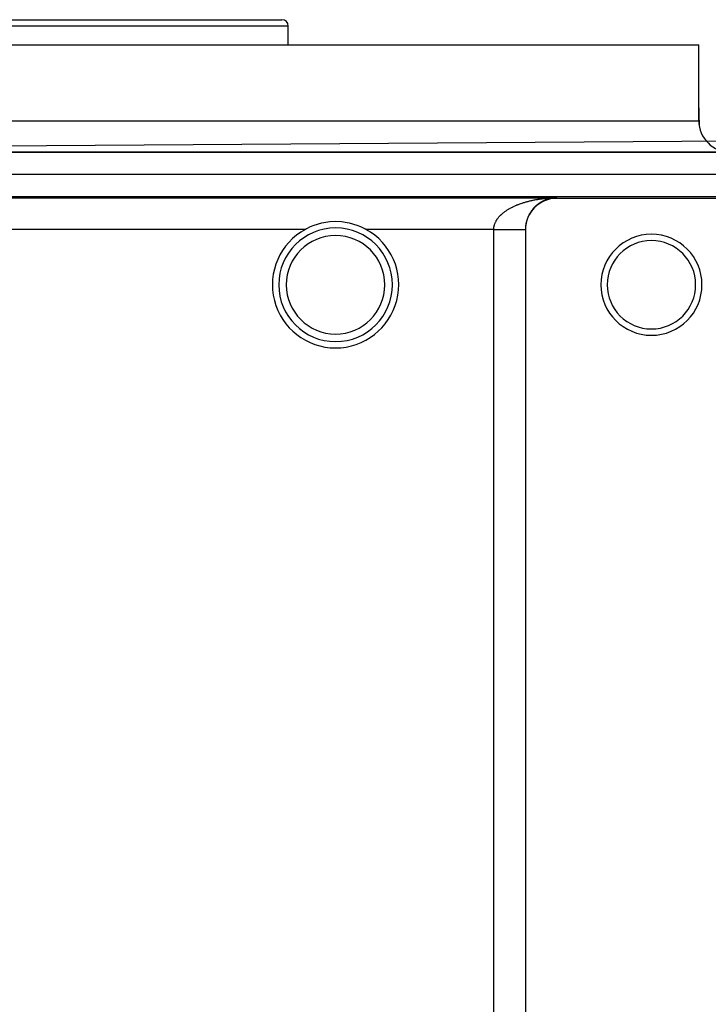
# Model space of a CAD drawing. Extents: x 24 to 1458, y -859 to 406.
# Drawn here: x 551 to 660, y 250 to 406 of the extents above; entities that cross this region are included whole.
import ezdxf

# ---------------------------------------------------------------- set-up
doc = ezdxf.new("R2010")
doc.units = 0
doc.linetypes.add('DASHED', pattern=[11.05, 8.7, -2.35])
doc.layers.get('0').update_dxf_attribs({"linetype": 'CONTINUOUS'})
doc.layers.add('NEVIDI', color=4, linetype='DASHED')

msp = doc.modelspace()

# ---------------------------------------------------------------- linework, layer by layer
at = {"color": 2}
for p, q in [((509.500007, 406), (592.500007, 406)), ((593.500007, 402), (593.500007, 405)), ((593.500007, 402), (593.500007, 405)), ((443.500007, 402), (658.500007, 402)), ((658.500007, 390), (658.500007, 402)), ((658.500007, 390), (658.500007, 402)), ((658.585986, 389.129976), (658.51813, 393.017452)), ((658.585986, 389.129976), (658.51813, 393.017452)), ((712.135605, 387.122522), (413.992247, 384.999945)), ((712.792565, 385), (389.207448, 385)), ((389.207448, 385), (712.792566, 385)), ((635.797028, 377.779473), (635.844819, 377.780172)), ((635.844819, 377.780172), (636.000007, 377.781448)), ((666.000007, 377.69456), (636.000007, 377.69456)), ((596.391797, 372.874897), (596.216406, 372.781638)), ((596.978678, 373.155823), (596.391797, 372.874897)), ((597.566667, 373.392053), (596.978678, 373.155823)), ((598.797994, 373.754836), (597.566667, 373.392053)), ((599.15418, 373.828395), (598.797994, 373.754836)), ((600.065777, 373.956383), (599.15418, 373.828395)), ((601.000007, 374), (600.065777, 373.956383)), ((601.934215, 373.956256), (601.000007, 374)), ((602.844763, 373.828402), (601.934215, 373.956256)), ((603.201906, 373.754549), (602.844763, 373.828402)), ((604.433344, 373.39205), (603.201906, 373.754549)), ((605.021331, 373.155825), (604.433344, 373.39205)), ((605.608215, 372.874896), (605.021331, 373.155825)), ((605.783607, 372.781638), (605.608215, 372.874896)), ((631.03964, 372.759839), (631.040484, 372.759835)), ((631.040484, 372.759835), (631.043259, 372.759822)), ((631.043641, 372.738194), (631.043641, 190.261806))]:
    msp.add_line(p, q, dxfattribs=at)
for centre, radius, start, end in [((592.500007, 405), 1, 0, 90), ((657.518282, 393), 1, 1, 10.351322), ((663.500007, 390), 5, 180, 270), ((636.000007, 372.738194), 4.956366, 90, 180), ((601.000007, 364), 9, 90, 270), ((601.000007, 364), 9, 270, 90), ((601.000007, 364), 10, 118.57835, 270), ((601.000007, 364), 10, 270, 61.42165), ((636.000007, 372.738194), 4.956746, 179.749998, 179.874999), ((651.000007, 364), 8, 90, 270), ((651.000007, 364), 8, 270, 90), ((651.000007, 364), 7, 90, 270), ((651.000007, 364), 7, 270, 90)]:
    msp.add_arc(centre, radius, start, end, dxfattribs=at)
at = {"layer": 'NEVIDI', "color": 7, "linetype": 'CONTINUOUS'}
for p, q in [((593.500007, 405), (508.500007, 405)), ((658.51813, 393.017452), (658.500007, 393.017452)), ((443.500007, 390), (658.500007, 390)), ((399.000007, 381.5), (703.000007, 381.5)), ((399.000007, 378), (703.000007, 378)), ((466.000007, 377.781448), (636.000007, 377.781448)), ((632.798509, 377.504768), (632.949016, 377.530185)), ((632.949016, 377.530185), (633.048566, 377.546271)), ((633.048566, 377.546271), (633.199762, 377.569616)), ((633.199762, 377.569616), (633.299634, 377.584325)), ((633.299634, 377.584325), (633.395082, 377.597859)), ((633.395082, 377.597859), (633.451461, 377.605614)), ((633.451461, 377.605614), (633.551598, 377.618955)), ((633.551598, 377.618955), (633.704056, 377.638209)), ((633.704056, 377.638209), (633.804298, 377.65018)), ((633.804298, 377.65018), (633.956918, 377.667367)), ((633.956918, 377.667367), (634.057474, 377.678011)), ((634.057474, 377.678011), (634.210328, 377.693165)), ((634.210328, 377.693165), (634.311288, 377.7025)), ((634.311288, 377.7025), (634.464328, 377.715637)), ((634.464328, 377.715637), (634.565381, 377.723646)), ((634.547591, 377.541409), (634.47204, 377.51653)), ((634.597507, 377.557127), (634.547591, 377.541409)), ((634.565381, 377.723646), (634.718895, 377.734806)), ((634.673224, 377.579889), (634.597507, 377.557127)), ((634.723397, 377.594263), (634.673224, 377.579889)), ((634.718895, 377.734806), (634.728789, 377.735484)), ((634.799172, 377.614912), (634.723397, 377.594263)), ((634.728789, 377.735484), (634.819954, 377.741494)), ((634.849456, 377.627919), (634.799172, 377.614912)), ((634.819954, 377.741494), (634.974036, 377.750689)), ((634.915817, 377.644243), (634.849456, 377.627919)), ((634.925507, 377.646547), (634.915817, 377.644243)), ((634.975923, 377.658209), (634.925507, 377.646547)), ((634.974036, 377.750689), (635.075443, 377.756083)), ((635.052266, 377.674836), (634.975923, 377.658209)), ((635.102678, 377.685139), (635.052266, 377.674836)), ((635.075443, 377.756083), (635.229624, 377.763289)), ((635.179227, 377.699764), (635.102678, 377.685139)), ((635.203721, 377.704118), (635.179227, 377.699764)), ((635.229624, 377.763289), (635.331405, 377.767391)), ((635.306597, 377.721397), (635.229826, 377.70876)), ((635.357344, 377.729085), (635.306597, 377.721397)), ((635.331405, 377.767391), (635.485745, 377.772618)), ((635.434183, 377.739722), (635.357344, 377.729085)), ((635.485226, 377.746125), (635.434183, 377.739722)), ((635.541046, 377.752522), (635.485226, 377.746125)), ((635.485745, 377.772618), (635.587648, 377.775416)), ((635.562389, 377.754802), (635.541046, 377.752522)), ((635.585954, 377.757148), (635.562389, 377.754802)), ((635.587648, 377.775416), (635.685678, 377.777479)), ((635.690796, 377.766585), (635.613403, 377.75988)), ((635.716605, 377.768489), (635.690796, 377.766585)), ((635.819544, 377.775085), (635.741933, 377.770357)), ((635.853229, 377.776705), (635.819544, 377.775085)), ((635.948635, 377.780295), (635.870835, 377.777552)), ((636.000007, 377.781448), (635.948635, 377.780295)), ((636.000007, 377.69456), (636.000007, 377.781448)), ((628.258047, 375.905637), (628.374501, 375.976725)), ((628.374501, 375.976725), (628.452326, 376.022786)), ((628.452326, 376.022786), (628.57221, 376.091604)), ((628.57221, 376.091604), (628.652073, 376.136081)), ((628.652073, 376.136081), (628.774832, 376.202428)), ((628.774832, 376.202428), (628.784579, 376.207594)), ((628.784579, 376.207594), (628.856662, 376.245354)), ((628.856662, 376.245354), (628.982255, 376.309313)), ((628.982255, 376.309313), (629.066158, 376.350796)), ((629.066158, 376.350796), (629.194395, 376.41236)), ((629.194395, 376.41236), (629.28006, 376.452296)), ((629.28006, 376.452296), (629.410634, 376.511415)), ((629.410634, 376.511415), (629.497708, 376.549703)), ((629.497708, 376.549703), (629.630454, 376.606398)), ((629.630454, 376.606398), (629.718673, 376.642992)), ((629.718673, 376.642992), (629.784211, 376.669635)), ((629.784211, 376.669635), (629.853116, 376.697158)), ((629.853116, 376.697158), (629.94242, 376.732101)), ((629.94242, 376.732101), (630.078253, 376.783717)), ((630.078253, 376.783717), (630.16858, 376.817047)), ((630.16858, 376.817047), (630.305469, 376.866095)), ((630.305469, 376.866095), (630.396439, 376.89774)), ((630.396439, 376.89774), (630.534964, 376.94452)), ((630.534964, 376.94452), (630.626898, 376.974652)), ((630.626898, 376.974652), (630.766722, 377.019121)), ((630.766722, 377.019121), (630.859789, 377.047832)), ((630.859789, 377.047832), (630.899871, 377.059983)), ((630.899871, 377.059983), (631.000979, 377.090072)), ((631.000979, 377.090072), (631.094994, 377.117337)), ((631.094994, 377.117337), (631.237398, 377.157356)), ((631.237398, 377.157356), (631.33218, 377.183157)), ((631.33218, 377.183157), (631.475779, 377.221003)), ((631.475779, 377.221003), (631.57119, 377.245336)), ((631.57119, 377.245336), (631.716208, 377.281106)), ((631.716208, 377.281106), (631.812643, 377.304097)), ((631.812643, 377.304097), (631.959016, 377.337802)), ((631.959016, 377.337802), (632.056487, 377.359464)), ((632.056487, 377.359464), (632.110806, 377.371268)), ((632.110806, 377.371268), (632.203899, 377.391059)), ((632.254943, 376.017546), (632.196234, 375.947667)), ((632.203899, 377.391059), (632.302137, 377.411347)), ((632.265001, 376.029264), (632.254943, 376.017546)), ((632.294164, 376.062835), (632.265001, 376.029264)), ((632.354428, 376.130359), (632.294164, 376.062835)), ((632.302137, 377.411347), (632.450704, 377.440883)), ((632.394585, 376.174032), (632.354428, 376.130359)), ((632.456348, 376.23924), (632.394585, 376.174032)), ((632.450704, 377.440883), (632.549618, 377.459795)), ((632.497467, 376.28139), (632.456348, 376.23924)), ((632.560604, 376.344239), (632.497467, 376.28139)), ((632.549618, 377.459795), (632.699137, 377.487256)), ((632.602641, 376.384878), (632.560604, 376.344239)), ((632.666964, 376.445276), (632.602641, 376.384878)), ((632.703851, 376.478974), (632.666964, 376.445276)), ((632.699137, 377.487256), (632.798509, 377.504768)), ((632.709901, 376.484437), (632.703851, 376.478974)), ((632.775386, 376.542455), (632.709901, 376.484437)), ((632.819074, 376.580053), (632.775386, 376.542455)), ((632.885575, 376.635648), (632.819074, 376.580053)), ((632.929711, 376.671491), (632.885575, 376.635648)), ((632.996972, 376.724555), (632.929711, 376.671491)), ((633.04157, 376.758734), (632.996972, 376.724555)), ((633.109416, 376.809242), (633.04157, 376.758734)), ((633.154574, 376.841893), (633.109416, 376.809242)), ((633.196063, 376.87123), (633.154574, 376.841893)), ((633.223067, 376.889991), (633.196063, 376.87123)), ((633.268665, 376.921082), (633.223067, 376.889991)), ((633.337906, 376.966917), (633.268665, 376.921082)), ((633.384036, 376.996555), (633.337906, 376.966917)), ((633.45405, 377.040203), (633.384036, 376.996555)), ((633.500549, 377.068324), (633.45405, 377.040203)), ((633.571326, 377.109829), (633.500549, 377.068324)), ((633.618234, 377.136494), (633.571326, 377.109829)), ((633.689595, 377.175802), (633.618234, 377.136494)), ((633.734311, 377.199674), (633.689595, 377.175802)), ((633.73705, 377.201117), (633.734311, 377.199674)), ((633.809032, 377.238291), (633.73705, 377.201117)), ((633.856897, 377.262207), (633.809032, 377.238291)), ((633.929592, 377.297329), (633.856897, 377.262207)), ((633.977838, 377.319852), (633.929592, 377.297329)), ((634.051198, 377.352924), (633.977838, 377.319852)), ((634.1, 377.374151), (634.051198, 377.352924)), ((634.174043, 377.405198), (634.1, 377.374151)), ((634.223151, 377.425031), (634.174043, 377.405198)), ((634.297739, 377.454017), (634.223151, 377.425031)), ((634.3105, 377.45884), (634.297739, 377.454017)), ((634.347206, 377.472494), (634.3105, 377.45884)), ((634.422228, 377.4994), (634.347206, 377.472494)), ((634.47204, 377.51653), (634.422228, 377.4994)), ((626.548386, 374.332029), (626.61572, 374.430753)), ((626.61572, 374.430753), (626.652067, 374.481409)), ((626.652067, 374.481409), (626.662231, 374.495276)), ((626.662231, 374.495276), (626.735328, 374.591474)), ((626.735328, 374.591474), (626.785529, 374.654293)), ((626.785529, 374.654293), (626.864269, 374.748184)), ((626.864269, 374.748184), (626.918025, 374.809379)), ((626.918025, 374.809379), (627.0022, 374.901017)), ((627.0022, 374.901017), (627.059716, 374.960975)), ((627.059716, 374.960975), (627.149216, 375.050435)), ((627.149216, 375.050435), (627.204295, 375.103369)), ((627.204295, 375.103369), (627.210199, 375.108953)), ((627.210199, 375.108953), (627.30486, 375.196261)), ((627.30486, 375.196261), (627.369117, 375.253289)), ((627.369117, 375.253289), (627.468391, 375.338155)), ((627.468391, 375.338155), (627.535278, 375.393279)), ((627.535278, 375.393279), (627.638215, 375.475136)), ((627.638215, 375.475136), (627.707338, 375.52821)), ((627.707338, 375.52821), (627.813886, 375.607256)), ((627.813886, 375.607256), (627.885252, 375.65844)), ((627.885252, 375.65844), (627.919021, 375.682192)), ((627.919021, 375.682192), (627.995263, 375.734762)), ((627.995263, 375.734762), (628.068742, 375.784098)), ((628.068742, 375.784098), (628.182227, 375.857883)), ((628.182227, 375.857883), (628.258047, 375.905637)), ((631.325903, 374.402682), (631.303656, 374.33763)), ((631.328512, 374.410125), (631.325903, 374.402682)), ((631.360876, 374.499531), (631.328512, 374.410125)), ((631.384998, 374.562948), (631.360876, 374.499531)), ((631.422774, 374.657449), (631.384998, 374.562948)), ((631.448696, 374.719272), (631.422774, 374.657449)), ((631.489172, 374.81148), (631.448696, 374.719272)), ((631.516889, 374.871883), (631.489172, 374.81148)), ((631.560041, 374.961972), (631.516889, 374.871883)), ((631.572294, 374.986745), (631.560041, 374.961972)), ((631.589513, 375.020991), (631.572294, 374.986745)), ((631.635284, 375.109015), (631.589513, 375.020991)), ((631.666496, 375.166715), (631.635284, 375.109015)), ((631.714745, 375.252546), (631.666496, 375.166715)), ((631.747374, 375.308454), (631.714745, 375.252546)), ((631.797715, 375.391613), (631.747374, 375.308454)), ((631.831494, 375.445458), (631.797715, 375.391613)), ((631.883569, 375.525629), (631.831494, 375.445458)), ((631.885972, 375.52925), (631.883569, 375.525629)), ((631.91851, 375.577617), (631.885972, 375.52925)), ((631.972369, 375.655121), (631.91851, 375.577617)), ((632.008346, 375.705222), (631.972369, 375.655121)), ((632.063905, 375.780134), (632.008346, 375.705222)), ((632.100949, 375.828519), (632.063905, 375.780134)), ((632.158046, 375.900798), (632.100949, 375.828519)), ((632.196234, 375.947667), (632.158046, 375.900798)), ((626.043545, 372.781638), (626.045393, 372.859203)), ((626.045393, 372.859203), (626.049304, 372.931848)), ((626.049304, 372.931848), (626.059175, 373.041216)), ((626.059175, 373.041216), (626.06827, 373.113066)), ((626.06827, 373.113066), (626.074668, 373.155826)), ((626.074668, 373.155826), (626.085927, 373.221484)), ((626.085927, 373.221484), (626.100089, 373.292613)), ((626.100089, 373.292613), (626.125353, 373.399963)), ((626.125353, 373.399963), (626.144548, 373.470618)), ((626.144548, 373.470618), (626.177202, 373.576622)), ((626.177202, 373.576622), (626.20135, 373.646698)), ((626.20135, 373.646698), (626.241415, 373.751776)), ((626.241415, 373.751776), (626.270527, 373.821393)), ((626.270527, 373.821393), (626.273535, 373.828316)), ((626.273535, 373.828316), (626.317986, 373.925658)), ((626.317986, 373.925658), (626.351816, 373.994375)), ((626.351816, 373.994375), (626.406356, 374.097341)), ((626.406356, 374.097341), (626.444716, 374.164951)), ((626.444716, 374.164951), (626.505865, 374.265963)), ((626.505865, 374.265963), (626.548386, 374.332029)), ((631.047568, 372.946248), (631.044235, 372.836979)), ((631.051062, 373.018264), (631.047568, 372.946248)), ((631.058264, 373.126595), (631.051062, 373.018264)), ((631.063578, 373.190118), (631.058264, 373.126595)), ((631.064274, 373.19779), (631.063578, 373.190118)), ((631.075256, 373.305088), (631.064274, 373.19779)), ((631.083727, 373.375509), (631.075256, 373.305088)), ((631.098395, 373.481618), (631.083727, 373.375509)), ((631.10931, 373.551475), (631.098395, 373.481618)), ((631.127636, 373.656613), (631.10931, 373.551475)), ((631.140984, 373.725959), (631.127636, 373.656613)), ((631.158125, 373.808205), (631.140984, 373.725959)), ((631.162962, 373.830243), (631.158125, 373.808205)), ((631.17877, 373.89922), (631.162962, 373.830243)), ((631.204333, 374.002407), (631.17877, 373.89922)), ((631.222422, 374.070306), (631.204333, 374.002407)), ((631.251388, 374.171885), (631.222422, 374.070306)), ((631.271592, 374.238342), (631.251388, 374.171885)), ((631.303656, 374.33763), (631.271592, 374.238342)), ((596.216406, 372.781638), (505.783607, 372.781638)), ((626.043545, 372.781638), (605.783607, 372.781638)), ((626.043451, 190.261806), (626.043451, 372.738194)), ((626.043451, 372.738194), (631.039593, 372.738194)), ((626.043545, 372.781638), (626.082111, 372.78147)), ((626.082111, 372.78147), (626.173401, 372.781071)), ((626.173401, 372.781071), (626.297647, 372.780529)), ((626.297647, 372.780529), (626.353874, 372.780283)), ((626.353874, 372.780283), (626.38884, 372.780131)), ((626.38884, 372.780131), (626.512765, 372.77959)), ((626.512765, 372.77959), (626.603638, 372.779194)), ((626.603638, 372.779194), (626.727156, 372.778655)), ((626.727156, 372.778655), (626.817395, 372.778261)), ((626.817395, 372.778261), (626.939986, 372.777726)), ((626.939986, 372.777726), (627.01572, 372.777396)), ((627.01572, 372.777396), (627.029711, 372.777335)), ((627.029711, 372.777335), (627.151291, 372.776804)), ((627.151291, 372.776804), (627.240189, 372.776416)), ((627.240189, 372.776416), (627.36078, 372.77589)), ((627.36078, 372.77589), (627.448486, 372.775508)), ((627.448486, 372.775508), (627.567416, 372.774989)), ((627.567416, 372.774989), (627.654204, 372.77461)), ((627.654204, 372.77461), (627.660351, 372.774583)), ((627.660351, 372.774583), (627.771454, 372.774099)), ((627.771454, 372.774099), (627.856926, 372.773726)), ((627.856926, 372.773726), (627.972174, 372.773223)), ((627.972174, 372.773223), (628.056224, 372.772856)), ((628.056224, 372.772856), (628.169409, 372.772362)), ((628.169409, 372.772362), (628.251738, 372.772003)), ((628.251738, 372.772003), (628.275947, 372.771897)), ((628.275947, 372.771897), (628.3626, 372.771519)), ((628.3626, 372.771519), (628.443147, 372.771168)), ((628.443147, 372.771168), (628.551489, 372.770695)), ((628.551489, 372.770695), (628.630134, 372.770352)), ((628.630134, 372.770352), (628.735777, 372.769891)), ((628.735777, 372.769891), (628.812338, 372.769557)), ((628.812338, 372.769557), (628.852015, 372.769384)), ((628.852015, 372.769384), (628.915044, 372.769108)), ((628.915044, 372.769108), (628.989376, 372.768784)), ((628.989376, 372.768784), (629.088869, 372.76835)), ((629.088869, 372.76835), (629.160894, 372.768035)), ((629.160894, 372.768035), (629.257135, 372.767615)), ((629.257135, 372.767615), (629.326587, 372.767312)), ((629.326587, 372.767312), (629.377982, 372.767087)), ((629.377982, 372.767087), (629.419348, 372.766907)), ((629.419348, 372.766907), (629.486177, 372.766615)), ((629.486177, 372.766615), (629.575277, 372.766226)), ((629.575277, 372.766226), (629.639352, 372.765946)), ((629.639352, 372.765946), (629.724622, 372.765574)), ((629.724622, 372.765574), (629.785827, 372.765307)), ((629.785827, 372.765307), (629.844456, 372.765051)), ((629.844456, 372.765051), (629.867118, 372.764952)), ((629.867118, 372.764952), (629.925345, 372.764698)), ((629.925345, 372.764698), (630.002579, 372.764361)), ((630.002579, 372.764361), (630.057673, 372.76412)), ((630.057673, 372.76412), (630.13059, 372.763802)), ((630.13059, 372.763802), (630.182554, 372.763575)), ((630.182554, 372.763575), (630.243203, 372.763311)), ((630.243203, 372.763311), (630.251046, 372.763277)), ((630.251046, 372.763277), (630.299711, 372.763064)), ((630.299711, 372.763064), (630.363656, 372.762785)), ((630.363656, 372.762785), (630.408923, 372.762588)), ((630.408923, 372.762588), (630.468192, 372.76233)), ((630.468192, 372.76233), (630.51, 372.762147)), ((630.51, 372.762147), (630.564505, 372.76191)), ((630.564505, 372.76191), (630.567174, 372.761898)), ((630.567174, 372.761898), (630.602773, 372.761743)), ((630.602773, 372.761743), (630.652452, 372.761526)), ((630.652452, 372.761526), (630.687066, 372.761376)), ((630.687066, 372.761376), (630.731741, 372.761181)), ((630.731741, 372.761181), (630.762718, 372.761046)), ((630.762718, 372.761046), (630.802346, 372.760873)), ((630.802346, 372.760873), (630.810551, 372.760838)), ((630.810551, 372.760838), (630.82959, 372.760755)), ((630.82959, 372.760755), (630.864102, 372.760604)), ((630.864102, 372.760604), (630.887552, 372.760502)), ((630.887552, 372.760502), (630.916869, 372.760375)), ((630.916869, 372.760375), (630.936487, 372.760289)), ((630.936487, 372.760289), (630.960556, 372.760184)), ((630.960556, 372.760184), (630.968978, 372.760148)), ((630.968978, 372.760148), (630.976301, 372.760116)), ((630.976301, 372.760116), (630.9951, 372.760034)), ((630.9951, 372.760034), (631.006933, 372.759982)), ((631.006933, 372.759982), (631.020403, 372.759923)), ((631.020403, 372.759923), (631.028342, 372.759888)), ((631.028342, 372.759888), (631.036475, 372.759853)), ((631.036475, 372.759853), (631.03964, 372.759839)), ((631.043329, 372.764299), (631.043307, 372.759822)), ((631.044235, 372.836979), (631.043329, 372.764299))]:
    msp.add_line(p, q, dxfattribs=at)
for centre, radius, start, end in [((601.000007, 364), 7.8, 90, 270), ((601.000007, 364), 7.8, 270, 90), ((636.000007, 372.738194), 9.956556, 179.749998, 180)]:
    msp.add_arc(centre, radius, start, end, dxfattribs=at)

doc.saveas('drawing.dxf')
